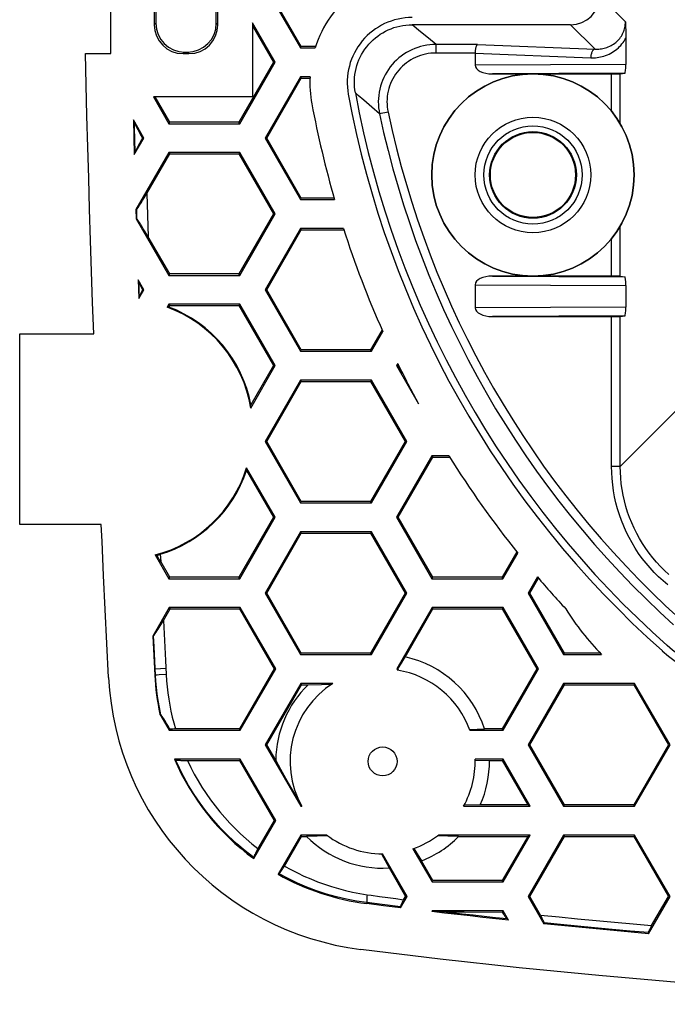
# Model space of a CAD drawing. Units: millimetres. Extents: x -70 to 70, y -73 to 71.
# Drawn here: x -70 to -48, y -73 to -39 of the extents above; entities that cross this region are included whole.
import ezdxf

# ---------------------------------------------------------------- set-up
doc = ezdxf.new("R2010")
doc.units = ezdxf.units.MM
doc.header["$LTSCALE"] = 16.335
doc.layers.get('0').update_dxf_attribs({"linetype": 'CONTINUOUS'})
for name, color, linetype in [('ASSI', 7, 'CONTINUOUS'), ('DRAFT', 7, 'CONTINUOUS'), ('RACCORDO', 7, 'CONTINUOUS'), ('SMUSSO', 7, 'CONTINUOUS'), ('SUPERFICI', 7, 'CONTINUOUS')]:
    doc.layers.add(name, color=color, linetype=linetype)

msp = doc.modelspace()

# ---------------------------------------------------------------- linework, layer by layer
at = {"color": 7, "linetype": 'CONTINUOUS'}
for p, q in [((-60.312, -39.501), (-61.51, -37.425)), ((-61.213, -40.05), (-62, -38.686)), ((-62, -38.686), (-62, -41.25)), ((-62, -38.784), (-61.269, -40.05)), ((-60.34, -39.55), (-60.312, -39.501)), ((-61.269, -40.05), (-62.468, -42.126)), ((-61.213, -40.05), (-61.269, -40.05)), ((-60.34, -40.55), (-60.312, -40.599)), ((-61.51, -42.675), (-60.312, -40.599)), ((-65.427, -41.25), (-64.893, -42.175)), ((-62, -41.25), (-65.427, -41.25)), ((-64.865, -42.126), (-65.371, -41.25)), ((-65.759, -42.675), (-66.122, -42.047)), ((-66.122, -42.047), (-66.092, -42.135)), ((-66.122, -42.047), (-66.089, -43.246)), ((-64.893, -42.175), (-64.865, -42.126)), ((-62.468, -42.126), (-64.865, -42.126)), ((-62.439, -42.175), (-62.468, -42.126)), ((-66, -42.324), (-65.97, -42.381)), ((-65.97, -42.381), (-65.937, -42.442)), ((-65.937, -42.442), (-65.885, -42.538)), ((-65.885, -42.538), (-65.811, -42.675)), ((-66.089, -43.246), (-65.759, -42.675)), ((-65.953, -42.94), (-65.98, -42.991)), ((-65.909, -42.857), (-65.953, -42.94)), ((-65.862, -42.769), (-65.909, -42.857)), ((-65.811, -42.675), (-65.862, -42.769)), ((-65.759, -42.675), (-65.811, -42.675)), ((-61.567, -42.675), (-61.51, -42.675)), ((-60.312, -44.751), (-61.51, -42.675)), ((-66.064, -43.166), (-66.089, -43.246)), ((-64.893, -43.175), (-66.034, -45.15)), ((-65.98, -42.991), (-66.004, -43.038)), ((-65.654, -44.591), (-64.865, -43.224)), ((-64.893, -43.175), (-64.865, -43.224)), ((-64.865, -43.224), (-62.468, -43.224)), ((-62.439, -43.175), (-62.468, -43.224)), ((-62.468, -43.224), (-61.269, -45.3)), ((-65.746, -44.742), (-65.654, -44.591)), ((-65.654, -44.591), (-65.609, -46.087)), ((-65.876, -44.951), (-65.843, -44.898)), ((-65.843, -44.898), (-65.806, -44.839)), ((-65.806, -44.839), (-65.746, -44.742)), ((-60.34, -44.8), (-60.312, -44.751)), ((-66.034, -45.15), (-66.007, -45.14)), ((-66.034, -45.15), (-66.024, -45.466)), ((-61.269, -45.3), (-62.468, -47.376)), ((-61.213, -45.3), (-61.269, -45.3)), ((-66.024, -45.466), (-64.893, -47.425)), ((-65.996, -45.478), (-66.024, -45.466)), ((-65.872, -45.659), (-65.903, -45.609)), ((-65.837, -45.715), (-65.872, -45.659)), ((-65.778, -45.81), (-65.837, -45.715)), ((-65.711, -45.919), (-65.778, -45.81)), ((-65.609, -46.087), (-65.711, -45.919)), ((-61.51, -47.925), (-60.312, -45.849)), ((-60.34, -45.8), (-60.312, -45.849)), ((-64.865, -47.376), (-65.609, -46.087)), ((-64.893, -47.425), (-64.865, -47.376)), ((-62.468, -47.376), (-64.865, -47.376)), ((-62.439, -47.425), (-62.468, -47.376)), ((-65.759, -47.925), (-65.956, -47.584)), ((-65.956, -47.584), (-65.926, -47.673)), ((-65.956, -47.584), (-65.945, -47.906)), ((-65.945, -47.906), (-65.935, -48.229)), ((-65.935, -48.229), (-65.759, -47.925)), ((-65.827, -47.977), (-65.852, -48.024)), ((-65.848, -47.834), (-65.825, -47.878)), ((-65.8, -47.925), (-65.827, -47.977)), ((-65.825, -47.878), (-65.8, -47.925)), ((-65.759, -47.925), (-65.8, -47.925)), ((-61.567, -47.925), (-61.51, -47.925)), ((-60.312, -50.001), (-61.51, -47.925)), ((-65.91, -48.149), (-65.935, -48.229)), ((-64.893, -48.425), (-64.865, -48.474)), ((-64.865, -48.474), (-62.468, -48.474)), ((-62.439, -48.425), (-62.468, -48.474)), ((-62.468, -48.474), (-61.269, -50.55)), ((-60.34, -50.05), (-60.312, -50.001)), ((-57.914, -50.001), (-60.312, -50.001)), ((-57.886, -50.05), (-57.914, -50.001)), ((-61.213, -50.55), (-61.269, -50.55)), ((-57.02, -50.55), (-56.964, -50.55)), ((-61.51, -53.175), (-60.312, -51.099)), ((-60.34, -51.05), (-60.312, -51.099)), ((-60.312, -51.099), (-57.914, -51.099)), ((-57.886, -51.05), (-57.914, -51.099)), ((-57.914, -51.099), (-56.716, -53.175)), ((-61.567, -53.175), (-61.51, -53.175)), ((-60.312, -55.251), (-61.51, -53.175)), ((-56.716, -53.175), (-57.914, -55.251)), ((-56.659, -53.175), (-56.716, -53.175)), ((-56.964, -55.8), (-55.765, -53.724)), ((-55.793, -53.675), (-55.765, -53.724)), ((-60.34, -55.3), (-60.312, -55.251)), ((-57.914, -55.251), (-60.312, -55.251)), ((-57.886, -55.3), (-57.914, -55.251)), ((-61.269, -55.8), (-62.468, -57.876)), ((-61.213, -55.8), (-61.269, -55.8)), ((-57.02, -55.8), (-56.964, -55.8)), ((-55.765, -57.876), (-56.964, -55.8)), ((-61.51, -58.425), (-60.312, -56.349)), ((-60.34, -56.3), (-60.312, -56.349)), ((-60.312, -56.349), (-57.914, -56.349)), ((-57.886, -56.3), (-57.914, -56.349)), ((-57.914, -56.349), (-56.716, -58.425)), ((-64.865, -57.876), (-65.177, -57.335)), ((-64.893, -57.925), (-64.865, -57.876)), ((-62.468, -57.876), (-64.865, -57.876)), ((-62.439, -57.925), (-62.468, -57.876)), ((-55.793, -57.925), (-55.765, -57.876)), ((-53.368, -57.876), (-55.765, -57.876)), ((-53.339, -57.925), (-53.368, -57.876)), ((-61.567, -58.425), (-61.51, -58.425)), ((-60.312, -60.501), (-61.51, -58.425)), ((-56.716, -58.425), (-57.914, -60.501)), ((-56.659, -58.425), (-56.716, -58.425)), ((-52.467, -58.425), (-52.41, -58.425)), ((-51.212, -60.501), (-52.41, -58.425)), ((-64.88, -58.925), (-65.45, -59.912)), ((-64.88, -58.925), (-64.852, -58.974)), ((-62.426, -58.925), (-62.454, -58.974)), ((-55.786, -58.925), (-55.758, -58.974)), ((-53.333, -58.925), (-53.361, -58.974)), ((-65.082, -59.373), (-64.852, -58.974)), ((-64.852, -58.974), (-62.454, -58.974)), ((-62.454, -58.974), (-61.256, -61.05)), ((-56.718, -60.637), (-55.758, -58.974)), ((-55.758, -58.974), (-53.361, -58.974)), ((-53.361, -58.974), (-52.162, -61.05)), ((-65.264, -59.669), (-65.228, -59.612)), ((-65.228, -59.612), (-65.17, -59.518)), ((-65.17, -59.518), (-65.082, -59.373)), ((-65.082, -59.373), (-65.014, -60.761)), ((-65.45, -59.912), (-65.423, -59.902)), ((-65.45, -59.912), (-65.383, -61.263)), ((-65.296, -59.72), (-65.264, -59.669)), ((-60.34, -60.55), (-60.312, -60.501)), ((-57.914, -60.501), (-60.312, -60.501)), ((-57.886, -60.55), (-57.914, -60.501)), ((-51.24, -60.55), (-51.212, -60.501)), ((-51.24, -60.55), (-49.927, -60.55)), ((-49.975, -60.501), (-51.212, -60.501)), ((-65.014, -60.761), (-64.989, -61.247)), ((-56.975, -61.05), (-56.85, -60.848)), ((-61.256, -61.05), (-62.454, -63.126)), ((-61.199, -61.05), (-61.256, -61.05)), ((-57.013, -61.05), (-56.99, -61.091)), ((-57.013, -61.05), (-56.975, -61.05)), ((-56.975, -61.05), (-56.954, -61.09)), ((-52.162, -61.05), (-53.361, -63.126)), ((-52.106, -61.05), (-52.162, -61.05)), ((-61.504, -63.675), (-60.305, -61.599)), ((-60.333, -61.55), (-60.305, -61.599)), ((-59.218, -61.55), (-60.333, -61.55)), ((-60.305, -61.599), (-60.077, -61.599)), ((-60.077, -61.599), (-59.609, -61.588)), ((-59.609, -61.588), (-59.266, -61.582)), ((-52.41, -63.675), (-51.212, -61.599)), ((-51.24, -61.55), (-51.212, -61.599)), ((-51.212, -61.599), (-48.814, -61.599)), ((-48.786, -61.55), (-48.814, -61.599)), ((-48.814, -61.599), (-47.616, -63.675)), ((-65.204, -62.614), (-64.88, -63.175)), ((-65.204, -62.614), (-65.171, -62.633)), ((-65.072, -62.78), (-65.102, -62.733)), ((-65.038, -62.835), (-65.072, -62.78)), ((-64.979, -62.933), (-65.038, -62.835)), ((-64.909, -63.048), (-64.979, -62.933)), ((-64.857, -63.135), (-64.909, -63.048)), ((-64.88, -63.175), (-64.857, -63.135)), ((-64.829, -63.134), (-64.857, -63.135)), ((-64.768, -63.13), (-64.829, -63.134)), ((-62.454, -63.126), (-64.663, -63.126)), ((-62.426, -63.175), (-62.454, -63.126)), ((-54.497, -63.143), (-53.978, -63.126)), ((-54.486, -63.175), (-53.333, -63.175)), ((-53.361, -63.126), (-53.978, -63.126)), ((-53.333, -63.175), (-53.361, -63.126)), ((-61.56, -63.675), (-61.504, -63.675)), ((-61.197, -64.206), (-61.504, -63.675)), ((-52.467, -63.675), (-52.41, -63.675)), ((-51.212, -65.751), (-52.41, -63.675)), ((-47.616, -63.675), (-48.814, -65.751)), ((-64.703, -64.175), (-64.664, -64.193)), ((-62.426, -64.175), (-64.703, -64.175)), ((-64.432, -64.216), (-64.376, -64.219)), ((-64.376, -64.219), (-64.315, -64.221)), ((-64.315, -64.221), (-64.248, -64.224)), ((-64.248, -64.224), (-62.454, -64.224)), ((-62.426, -64.175), (-62.454, -64.224)), ((-62.454, -64.224), (-61.256, -66.3)), ((-61.016, -64.532), (-61.197, -64.206)), ((-53.333, -64.175), (-54.301, -64.175)), ((-54.3, -64.207), (-53.803, -64.224)), ((-53.803, -64.224), (-53.361, -64.224)), ((-53.333, -64.175), (-53.361, -64.224)), ((-53.361, -64.224), (-52.479, -65.751)), ((-60.843, -64.841), (-61.016, -64.532)), ((-60.673, -65.141), (-60.843, -64.841)), ((-60.506, -65.436), (-60.673, -65.141)), ((-60.338, -65.729), (-60.506, -65.436)), ((-60.333, -65.8), (-60.316, -65.77)), ((-54.121, -65.751), (-54.683, -65.768)), ((-52.479, -65.751), (-54.121, -65.751)), ((-52.395, -65.8), (-52.479, -65.751)), ((-51.24, -65.8), (-51.212, -65.751)), ((-48.814, -65.751), (-51.212, -65.751)), ((-48.786, -65.8), (-48.814, -65.751)), ((-60.333, -65.8), (-60.3, -65.8)), ((-54.7, -65.8), (-52.395, -65.8)), ((-61.958, -67.615), (-61.199, -66.3)), ((-61.256, -66.3), (-61.813, -67.265)), ((-61.199, -66.3), (-61.256, -66.3)), ((-60.333, -66.8), (-61.117, -68.157)), ((-60.333, -66.8), (-60.305, -66.849)), ((-59.433, -66.8), (-60.333, -66.8)), ((-52.395, -66.8), (-55.567, -66.8)), ((-52.395, -66.8), (-52.479, -66.849)), ((-51.24, -66.8), (-51.212, -66.849)), ((-48.786, -66.8), (-48.814, -66.849)), ((-60.897, -67.874), (-60.305, -66.849)), ((-60.305, -66.849), (-60.129, -66.849)), ((-59.391, -66.832), (-60.129, -66.849)), ((-54.871, -66.849), (-55.609, -66.832)), ((-54.871, -66.849), (-52.479, -66.849)), ((-52.479, -66.849), (-53.361, -68.376)), ((-52.41, -68.925), (-51.212, -66.849)), ((-51.212, -66.849), (-48.814, -66.849)), ((-48.814, -66.849), (-47.616, -68.925)), ((-61.873, -67.382), (-61.893, -67.422)), ((-61.851, -67.338), (-61.873, -67.382)), ((-57.541, -67.45), (-57.277, -67.94)), ((-56.652, -68.925), (-57.504, -67.45)), ((-56.451, -67.273), (-55.786, -68.425)), ((-56.421, -67.263), (-56.153, -67.693)), ((-61.959, -67.578), (-61.958, -67.615)), ((-55.758, -68.376), (-56.153, -67.693)), ((-61.117, -68.157), (-61.084, -68.141)), ((-60.925, -67.919), (-60.897, -67.874)), ((-57.277, -67.94), (-56.709, -68.925)), ((-55.786, -68.425), (-55.758, -68.376)), ((-53.361, -68.376), (-55.758, -68.376)), ((-53.333, -68.425), (-53.361, -68.376)), ((-57.465, -69.246), (-58.051, -69.172)), ((-57.607, -68.927), (-57.325, -68.966)), ((-57.325, -68.966), (-57.048, -69.002)), ((-57.048, -69.002), (-56.774, -69.037)), ((-56.879, -69.318), (-56.652, -68.925)), ((-56.774, -69.037), (-56.709, -68.925)), ((-56.652, -68.925), (-56.709, -68.925)), ((-52.467, -68.925), (-51.919, -69.873)), ((-52.467, -68.925), (-52.41, -68.925)), ((-52.038, -69.569), (-52.41, -68.925)), ((-48.304, -70.215), (-47.559, -68.925)), ((-48.197, -69.932), (-47.616, -68.925)), ((-56.879, -69.318), (-57.465, -69.246)), ((-56.886, -69.282), (-56.879, -69.318)), ((-55.786, -69.425), (-55.799, -69.448)), ((-55.799, -69.448), (-55.781, -69.435)), ((-55.786, -69.425), (-55.781, -69.435)), ((-55.781, -69.435), (-55.482, -69.449)), ((-55.482, -69.449), (-55.453, -69.45)), ((-55.453, -69.45), (-55.419, -69.451)), ((-55.419, -69.451), (-55.36, -69.452)), ((-55.36, -69.452), (-55.267, -69.454)), ((-55.267, -69.454), (-55.094, -69.457)), ((-55.094, -69.457), (-54.679, -69.462)), ((-54.679, -69.462), (-53.36, -69.472)), ((-53.333, -69.425), (-53.36, -69.472)), ((-53.148, -69.745), (-53.333, -69.425)), ((-53.198, -69.705), (-53.148, -69.745)), ((-51.919, -69.873), (-51.912, -69.839)), ((-48.31, -70.179), (-48.304, -70.215)), ((-48.197, -69.932), (-48.226, -69.988))]:
    msp.add_line(p, q, dxfattribs=at)
at = {"color": 253, "linetype": 'CONTINUOUS'}
for p, q in [((-65.996, -45.478), (-66.007, -45.14)), ((-65.91, -48.149), (-65.915, -47.99)), ((-65.404, -60.287), (-65.423, -59.902)), ((-65.355, -61.262), (-65.404, -60.287)), ((-65.355, -61.262), (-65.383, -61.263)), ((-65, -61.039), (-65.365, -61.058)), ((-64.989, -61.247), (-65.226, -61.257)), ((-58.047, -69.139), (-58.051, -69.172)), ((-57.517, -69.205), (-58.047, -69.139)), ((-56.886, -69.282), (-57.517, -69.205))]:
    msp.add_line(p, q, dxfattribs=at)
at = {"color": 7, "linetype": 'CONTINUOUS'}
for points in [[(-66.092, -42.135), (-66.088, -42.145), (-66.083, -42.156), (-66.077, -42.17), (-66.069, -42.187), (-66.06, -42.206), (-66.05, -42.226), (-66.039, -42.248), (-66.027, -42.272), (-66, -42.324)], [(-66.004, -43.038), (-66.015, -43.06), (-66.025, -43.08), (-66.035, -43.099), (-66.043, -43.117), (-66.05, -43.132), (-66.056, -43.146), (-66.061, -43.157), (-66.064, -43.166)], [(-66.007, -45.14), (-66.003, -45.138), (-65.999, -45.133), (-65.993, -45.127), (-65.986, -45.117), (-65.978, -45.106), (-65.969, -45.093), (-65.958, -45.078), (-65.947, -45.06), (-65.934, -45.042), (-65.921, -45.021), (-65.907, -44.999), (-65.876, -44.951)], [(-65.903, -45.609), (-65.918, -45.587), (-65.931, -45.566), (-65.944, -45.547), (-65.955, -45.531), (-65.965, -45.516), (-65.974, -45.503), (-65.982, -45.493), (-65.988, -45.486), (-65.993, -45.48), (-65.996, -45.478)], [(-65.926, -47.673), (-65.923, -47.68), (-65.919, -47.689), (-65.915, -47.7), (-65.909, -47.712), (-65.903, -47.726), (-65.896, -47.741), (-65.887, -47.757), (-65.879, -47.775), (-65.869, -47.793), (-65.848, -47.834)], [(-65.852, -48.024), (-65.863, -48.046), (-65.873, -48.067), (-65.882, -48.086), (-65.89, -48.103), (-65.897, -48.118), (-65.903, -48.13), (-65.907, -48.141), (-65.91, -48.149)], [(-65.423, -59.902), (-65.42, -59.9), (-65.415, -59.896), (-65.41, -59.889), (-65.403, -59.88), (-65.395, -59.87), (-65.386, -59.857), (-65.376, -59.842), (-65.365, -59.826), (-65.352, -59.807), (-65.34, -59.788), (-65.326, -59.766), (-65.296, -59.72)], [(-56.85, -60.848), (-56.763, -60.708), (-56.718, -60.637)], [(-64.989, -61.247), (-64.975, -61.459), (-64.955, -61.671), (-64.929, -61.882), (-64.899, -62.092), (-64.862, -62.301), (-64.821, -62.509), (-64.774, -62.716), (-64.721, -62.921), (-64.663, -63.126)], [(-65.102, -62.733), (-65.115, -62.713), (-65.126, -62.696), (-65.137, -62.68), (-65.146, -62.667), (-65.153, -62.655), (-65.16, -62.647), (-65.165, -62.64), (-65.169, -62.635), (-65.171, -62.633)], [(-64.663, -63.126), (-64.7, -63.128), (-64.768, -63.13)], [(-64.664, -64.193), (-64.66, -64.195), (-64.654, -64.197), (-64.647, -64.198), (-64.637, -64.2), (-64.626, -64.201), (-64.614, -64.203), (-64.6, -64.205), (-64.584, -64.206), (-64.566, -64.208), (-64.548, -64.209), (-64.527, -64.211), (-64.506, -64.212), (-64.482, -64.214), (-64.432, -64.216)], [(-64.248, -64.224), (-64.134, -64.46), (-64.013, -64.692), (-63.884, -64.92), (-63.748, -65.144), (-63.604, -65.364), (-63.454, -65.579), (-63.297, -65.788), (-63.133, -65.993), (-62.962, -66.193), (-62.786, -66.386), (-62.603, -66.575), (-62.414, -66.757), (-62.219, -66.932), (-62.019, -67.102), (-61.813, -67.265)], [(-61.893, -67.422), (-61.902, -67.441), (-61.911, -67.458), (-61.918, -67.474), (-61.926, -67.489), (-61.932, -67.503), (-61.938, -67.516), (-61.943, -67.528), (-61.947, -67.539), (-61.951, -67.548), (-61.954, -67.556), (-61.956, -67.563), (-61.958, -67.569), (-61.959, -67.574), (-61.959, -67.578)], [(-61.813, -67.265), (-61.826, -67.29), (-61.851, -67.338)], [(-61.084, -68.141), (-61.081, -68.139), (-61.078, -68.136), (-61.074, -68.132), (-61.069, -68.127), (-61.064, -68.121), (-61.058, -68.113), (-61.051, -68.105), (-61.044, -68.095), (-61.036, -68.084), (-61.028, -68.072), (-61.019, -68.06), (-61.009, -68.046), (-60.999, -68.03), (-60.988, -68.014), (-60.976, -67.997), (-60.964, -67.979), (-60.952, -67.96), (-60.925, -67.919)], [(-60.897, -67.874), (-60.675, -67.997), (-60.449, -68.112), (-60.22, -68.22), (-59.988, -68.321), (-59.753, -68.415), (-59.514, -68.502), (-59.274, -68.581), (-59.03, -68.653), (-58.784, -68.717), (-58.537, -68.774), (-58.288, -68.823), (-58.036, -68.865)], [(-58.036, -68.865), (-57.892, -68.886), (-57.607, -68.927)], [(-56.774, -69.037), (-56.792, -69.072), (-56.808, -69.105), (-56.824, -69.135), (-56.837, -69.163), (-56.849, -69.188), (-56.859, -69.21), (-56.868, -69.229), (-56.875, -69.246), (-56.88, -69.259), (-56.883, -69.27), (-56.885, -69.278), (-56.886, -69.282)], [(-53.148, -69.745), (-53.59, -69.698), (-54.032, -69.649), (-54.474, -69.6), (-54.916, -69.55), (-55.358, -69.499), (-55.799, -69.448)], [(-53.36, -69.472), (-53.338, -69.506), (-53.317, -69.538), (-53.298, -69.567), (-53.281, -69.593), (-53.265, -69.616), (-53.251, -69.637), (-53.238, -69.655), (-53.227, -69.67), (-53.217, -69.683), (-53.209, -69.693), (-53.203, -69.7), (-53.198, -69.705)], [(-52.038, -69.569), (-51.398, -69.634), (-50.759, -69.697), (-50.118, -69.758), (-49.478, -69.818), (-48.838, -69.876), (-48.197, -69.932)], [(-51.912, -69.839), (-51.912, -69.835), (-51.913, -69.83), (-51.916, -69.822), (-51.919, -69.813), (-51.924, -69.801), (-51.93, -69.787), (-51.937, -69.771), (-51.945, -69.753), (-51.955, -69.733), (-51.966, -69.711), (-51.978, -69.686), (-51.991, -69.66), (-52.006, -69.632), (-52.038, -69.569)], [(-48.304, -70.215), (-48.907, -70.161), (-49.509, -70.107), (-50.112, -70.05), (-50.715, -69.993), (-51.317, -69.934), (-51.919, -69.873)], [(-48.226, -69.988), (-48.239, -70.013), (-48.25, -70.037), (-48.261, -70.059), (-48.271, -70.079), (-48.28, -70.098), (-48.287, -70.114), (-48.294, -70.129), (-48.299, -70.142), (-48.303, -70.153), (-48.307, -70.163), (-48.309, -70.17), (-48.31, -70.175), (-48.31, -70.179)]]:
    msp.add_lwpolyline(points, dxfattribs=at)
at = {"color": 253, "linetype": 'CONTINUOUS'}
for points in [[(-66.064, -43.166), (-66.087, -42.307), (-66.092, -42.135)], [(-65.915, -47.99), (-65.923, -47.753), (-65.926, -47.673)], [(-65.226, -61.257), (-65.302, -61.26), (-65.327, -61.261), (-65.345, -61.262), (-65.355, -61.262)], [(-65.171, -62.633), (-65.222, -62.387), (-65.263, -62.147), (-65.296, -61.915), (-65.323, -61.689), (-65.342, -61.472), (-65.355, -61.262)], [(-61.959, -67.578), (-62.259, -67.347), (-62.548, -67.102), (-62.826, -66.844), (-63.093, -66.573), (-63.348, -66.289), (-63.588, -65.997), (-63.812, -65.697), (-64.02, -65.391), (-64.209, -65.085), (-64.378, -64.784), (-64.529, -64.487), (-64.664, -64.193)], [(-58.047, -69.139), (-58.4, -69.087), (-58.751, -69.02), (-59.099, -68.938), (-59.443, -68.841), (-59.782, -68.729), (-60.117, -68.603), (-60.446, -68.463), (-60.768, -68.309), (-61.084, -68.141)], [(-58.036, -68.865), (-58.041, -68.916), (-58.044, -68.963), (-58.047, -69.005), (-58.049, -69.041), (-58.05, -69.072), (-58.05, -69.097), (-58.05, -69.117), (-58.049, -69.131), (-58.047, -69.139)], [(-53.198, -69.705), (-53.593, -69.662), (-53.984, -69.619), (-54.369, -69.577), (-54.75, -69.534), (-55.125, -69.491), (-55.495, -69.448)], [(-48.31, -70.179), (-48.941, -70.123), (-49.56, -70.067), (-50.167, -70.01), (-50.761, -69.953), (-51.343, -69.896), (-51.912, -69.839)]]:
    msp.add_lwpolyline(points, dxfattribs=at)
at = {"color": 7, "linetype": 'CONTINUOUS'}
msp.add_circle((-57.5, -64.25), 0.5, dxfattribs=at)
for centre, radius, start, end in [((-57.5, -64.25), 3.697, 17.6978, 77.7915), ((-56.993, -60.839), 10, 182.8927, 262.7649), ((-56.993, -60.839), 8.4, 182.8927, 192.198), ((-57.5, -64.25), 3.2, 19.6296, 80.8239), ((-57.5, -64.25), 3.697, 134.1855, 179.3221), ((-57.5, -64.25), 3.2, 122.4617, 208.9715), ((-56.993, -60.839), 8.4, 203.3995, 233.7682), ((-57.5, -64.25), 3.2, 331.0285, 1.343), ((-57.5, -64.25), 3.697, 336.0444, 0.4047), ((-57.5, -64.25), 3.2, 232.8327, 269.9268), ((-57.5, -64.25), 3.2, 289.1286, 307.1673), ((-57.5, -64.25), 3.697, 224.6651, 273.4513), ((-57.5, -64.25), 3.697, 291.3716, 315.3349), ((-56.993, -60.839), 8.4, 240.6014, 262.7649)]:
    msp.add_arc(centre, radius, start, end, dxfattribs=at)
at = {"layer": 'ASSI', "color": 253, "linetype": 'CONTINUOUS'}
for p, q in [((-50, -37.752), (-49.102, -38.65)), ((-56.189, -38.992), (-56.481, -38.75)), ((-50.998, -38.75), (-50.154, -39.593)), ((-55.915, -39.217), (-56.189, -38.992)), ((-55.654, -39.43), (-55.915, -39.217)), ((-55.654, -39.729), (-55.654, -39.43)), ((-54.22, -39.43), (-55.654, -39.43)), ((-54.22, -39.43), (-50.154, -39.593)), ((-54.3, -39.729), (-55.654, -39.729)), ((-54.3, -39.732), (-50.304, -39.893)), ((-49.091, -40.126), (-54.3, -40.152)), ((-49.116, -40.427), (-53.703, -40.45)), ((-49.58, -41.747), (-49.58, -40.45)), ((-49.281, -42.179), (-49.281, -40.448)), ((-57.87, -41.608), (-58.148, -41.366)), ((-57.606, -41.837), (-57.87, -41.608)), ((-57.313, -41.776), (-57.606, -41.837)), ((-49.281, -47.452), (-49.281, -45.721)), ((-49.58, -47.45), (-49.58, -46.153)), ((-53.703, -47.45), (-49.116, -47.473)), ((-54.3, -47.748), (-49.091, -47.774)), ((-49.091, -48.526), (-54.3, -48.552)), ((-49.116, -48.827), (-53.703, -48.85)), ((-49.58, -54.043), (-49.58, -48.85)), ((-49.281, -54.043), (-49.281, -48.848)), ((-49.281, -54.043), (-47.058, -51.82)), ((-49.281, -54.043), (-49.58, -54.043))]:
    msp.add_line(p, q, dxfattribs=at)
at = {"layer": 'ASSI', "color": 7, "linetype": 'CONTINUOUS'}
for p, q in [((-50.998, -38.75), (-56.481, -38.75)), ((-49.091, -39.161), (-49.091, -40.126)), ((-59.817, -39.501), (-60.312, -39.501)), ((-60.34, -39.55), (-59.833, -39.55)), ((-54.3, -39.732), (-54.3, -40.152)), ((-60.012, -40.55), (-60.34, -40.55)), ((-53.703, -40.45), (-49.58, -40.45)), ((-49.281, -40.448), (-49.116, -40.427)), ((-60.312, -40.599), (-60.014, -40.599)), ((-60.34, -44.8), (-59.162, -44.8)), ((-59.176, -44.751), (-60.312, -44.751)), ((-58.857, -45.8), (-60.34, -45.8)), ((-60.312, -45.849), (-58.842, -45.849)), ((-49.58, -47.45), (-53.703, -47.45)), ((-49.281, -47.452), (-49.116, -47.473)), ((-54.3, -47.748), (-54.3, -48.552)), ((-49.091, -47.774), (-49.091, -48.526)), ((-53.703, -48.85), (-49.58, -48.85)), ((-49.281, -48.848), (-49.116, -48.827)), ((-57.518, -49.314), (-57.914, -50.001)), ((-57.886, -50.05), (-57.493, -49.369)), ((-56.977, -50.475), (-57.02, -50.55)), ((-57.02, -50.55), (-56.258, -51.871)), ((-56.964, -50.55), (-56.951, -50.528)), ((-56.799, -50.835), (-56.964, -50.55)), ((-55.206, -53.675), (-55.793, -53.675)), ((-55.765, -53.724), (-55.175, -53.724)), ((-52.859, -56.996), (-53.368, -57.876)), ((-53.339, -57.925), (-52.827, -57.037)), ((-52.144, -57.865), (-52.467, -58.425)), ((-52.41, -58.425), (-52.11, -57.905))]:
    msp.add_line(p, q, dxfattribs=at)
for points in [[(-58.443, -41.106), (-58.459, -41.002), (-58.47, -40.897), (-58.476, -40.791), (-58.475, -40.685), (-58.469, -40.578), (-58.458, -40.472), (-58.441, -40.368), (-58.418, -40.264), (-58.39, -40.162), (-58.357, -40.062), (-58.318, -39.965), (-58.275, -39.869), (-58.226, -39.775), (-58.172, -39.684), (-58.113, -39.595), (-58.049, -39.51), (-57.981, -39.427), (-57.908, -39.349), (-57.832, -39.275), (-57.752, -39.205), (-57.669, -39.14), (-57.583, -39.08), (-57.494, -39.025), (-57.401, -38.974), (-57.306, -38.928), (-57.208, -38.886), (-57.107, -38.85), (-57.005, -38.82), (-56.901, -38.795), (-56.796, -38.775), (-56.692, -38.761), (-56.587, -38.753), (-56.481, -38.75)], [(-49.102, -38.65), (-49.097, -38.786), (-49.096, -38.852), (-49.094, -38.917)], [(-49.094, -38.917), (-49.092, -39.042), (-49.091, -39.102), (-49.091, -39.161)], [(-54.22, -39.43), (-54.226, -39.432), (-54.233, -39.437), (-54.239, -39.444), (-54.246, -39.452), (-54.252, -39.463), (-54.258, -39.475), (-54.264, -39.49), (-54.269, -39.505), (-54.274, -39.523), (-54.279, -39.542), (-54.283, -39.562), (-54.287, -39.584), (-54.291, -39.607), (-54.294, -39.63), (-54.296, -39.655), (-54.298, -39.68), (-54.299, -39.706), (-54.3, -39.732)], [(-43.681, -61.75), (-43.922, -61.745), (-44.163, -61.731), (-44.402, -61.706), (-44.642, -61.672), (-44.88, -61.629), (-45.116, -61.575), (-45.349, -61.513), (-45.58, -61.441), (-45.807, -61.36), (-46.03, -61.27), (-46.25, -61.171), (-46.466, -61.063), (-46.677, -60.946), (-46.885, -60.82), (-47.086, -60.687), (-47.282, -60.546), (-47.471, -60.397), (-47.654, -60.241)]]:
    msp.add_lwpolyline(points, dxfattribs=at)
at = {"layer": 'ASSI', "color": 253, "linetype": 'CONTINUOUS'}
for points in [[(-50.154, -39.593), (-50.111, -39.595), (-50.068, -39.595), (-50.023, -39.593), (-49.978, -39.589), (-49.932, -39.583), (-49.886, -39.575), (-49.838, -39.564), (-49.79, -39.551), (-49.742, -39.536), (-49.694, -39.518), (-49.647, -39.497), (-49.601, -39.474), (-49.556, -39.449), (-49.512, -39.421), (-49.471, -39.392), (-49.432, -39.36), (-49.395, -39.327), (-49.36, -39.293), (-49.327, -39.257), (-49.297, -39.221), (-49.269, -39.183), (-49.243, -39.144), (-49.219, -39.104), (-49.198, -39.063), (-49.178, -39.021), (-49.161, -38.978), (-49.146, -38.934), (-49.133, -38.889), (-49.122, -38.843), (-49.113, -38.796), (-49.107, -38.748), (-49.103, -38.699), (-49.102, -38.65)], [(-55.654, -39.43), (-55.761, -39.433), (-55.868, -39.441), (-55.975, -39.456), (-56.081, -39.476), (-56.185, -39.502), (-56.288, -39.533), (-56.389, -39.57), (-56.488, -39.613), (-56.585, -39.66), (-56.679, -39.713), (-56.769, -39.771), (-56.857, -39.833), (-56.941, -39.9), (-57.021, -39.972), (-57.097, -40.047), (-57.169, -40.127), (-57.237, -40.21), (-57.3, -40.297), (-57.358, -40.388), (-57.412, -40.481), (-57.46, -40.577), (-57.503, -40.676), (-57.541, -40.776), (-57.573, -40.879), (-57.599, -40.983), (-57.62, -41.089), (-57.635, -41.195), (-57.645, -41.303), (-57.649, -41.41), (-57.646, -41.518), (-57.639, -41.625), (-57.625, -41.732), (-57.606, -41.837)], [(-50.304, -39.893), (-50.25, -39.894), (-50.195, -39.893), (-50.14, -39.89), (-50.083, -39.884), (-50.026, -39.876), (-49.968, -39.866), (-49.908, -39.852), (-49.848, -39.835), (-49.787, -39.815), (-49.728, -39.792), (-49.668, -39.766), (-49.61, -39.737), (-49.553, -39.705), (-49.498, -39.67), (-49.445, -39.633), (-49.395, -39.593), (-49.347, -39.551), (-49.302, -39.508), (-49.26, -39.463), (-49.221, -39.416), (-49.185, -39.368), (-49.151, -39.319), (-49.119, -39.269), (-49.091, -39.217)], [(-55.654, -39.729), (-55.745, -39.731), (-55.836, -39.739), (-55.926, -39.751), (-56.016, -39.768), (-56.105, -39.79), (-56.193, -39.817), (-56.279, -39.848), (-56.363, -39.884), (-56.445, -39.924), (-56.525, -39.969), (-56.603, -40.018), (-56.677, -40.071), (-56.748, -40.128), (-56.817, -40.189), (-56.882, -40.253), (-56.943, -40.321), (-57, -40.392), (-57.054, -40.466), (-57.103, -40.542), (-57.149, -40.622), (-57.19, -40.704), (-57.226, -40.787), (-57.258, -40.873), (-57.286, -40.961), (-57.308, -41.049), (-57.326, -41.139), (-57.339, -41.23), (-57.347, -41.321), (-57.35, -41.413), (-57.348, -41.504), (-57.341, -41.595), (-57.329, -41.685), (-57.313, -41.776)], [(-50.154, -39.593), (-50.169, -39.597), (-50.184, -39.603), (-50.199, -39.612), (-50.213, -39.625), (-50.226, -39.639), (-50.239, -39.657), (-50.251, -39.677), (-50.262, -39.699), (-50.272, -39.722), (-50.281, -39.748), (-50.288, -39.775), (-50.294, -39.804), (-50.299, -39.833), (-50.302, -39.863), (-50.304, -39.893)], [(-58.148, -41.366), (-58.343, -41.195), (-58.443, -41.106)], [(-47.639, -58.14), (-47.801, -58.002), (-47.957, -57.858), (-48.108, -57.708), (-48.252, -57.551), (-48.39, -57.389), (-48.521, -57.222), (-48.646, -57.049), (-48.763, -56.871), (-48.874, -56.688), (-48.977, -56.5), (-49.072, -56.309), (-49.16, -56.113), (-49.24, -55.914), (-49.311, -55.712), (-49.374, -55.507), (-49.429, -55.301), (-49.476, -55.093), (-49.514, -54.883), (-49.543, -54.673), (-49.564, -54.463), (-49.576, -54.253), (-49.58, -54.043)], [(-47.603, -57.779), (-47.751, -57.643), (-47.893, -57.501), (-48.029, -57.353), (-48.159, -57.2), (-48.282, -57.042), (-48.4, -56.879), (-48.511, -56.711), (-48.615, -56.539), (-48.712, -56.362), (-48.802, -56.181), (-48.885, -55.997), (-48.96, -55.809), (-49.027, -55.618), (-49.087, -55.425), (-49.139, -55.23), (-49.183, -55.034), (-49.218, -54.836), (-49.246, -54.638), (-49.266, -54.439), (-49.277, -54.241), (-49.281, -54.043)]]:
    msp.add_lwpolyline(points, dxfattribs=at)
at = {"layer": 'ASSI', "color": 7, "linetype": 'CONTINUOUS'}
for radius in [3.5, 2]:
    msp.add_circle((-52.3, -43.95), radius, dxfattribs=at)
for centre, radius, start, end in [((-56.017, -40.75), 4, 127.9739, 162.5424), ((-56.475, -40.75), 2.25, 90, 190.434), ((-56.017, -40.75), 4, 177.134, 190.5857), ((-25.25, -35), 34, 190.434, 228.3957), ((-25.25, -35), 33.75, 190.4234, 228.4071), ((-25.25, -35), 35.3, 190.5857, 196.1182), ((-25.25, -35), 35.3, 197.8153, 204.0203), ((-25.25, -35), 35.3, 206.0016, 208.5496), ((-25.25, -35), 35.3, 211.9404, 218.6287), ((-25.25, -35), 35.3, 220.3717, 222.7747), ((-43.5, -54.25), 9, 211.6521, 224.427), ((-43.676, -55.75), 6.25, 228.3957, 270)]:
    msp.add_arc(centre, radius, start, end, dxfattribs=at)
at = {"layer": 'ASSI', "color": 253, "linetype": 'CONTINUOUS'}
for radius, end in [(33.07, 227.8637), (32.771, 227.8639)]:
    msp.add_arc((-25.25, -35), radius, 191.9322, end, dxfattribs=at)
at = {"layer": 'ASSI', "color": 7, "linetype": 'CONTINUOUS'}
for centre, major_axis, ratio, start_param, end_param in [((-51.002, -37.748), (-0.711, 0.711), 0.995146, 2.358627, 3.924558), ((-53.699, -40.15), (0.601, 0.003), 0.499066, 3.139084, 4.702319), ((-49.116, -40.127), (0, 0.3), 0.084079, -3.131079, -1.567845), ((-49.58, -40.447), (0.3, 0), 0.008727, -1.570796, -0.069813), ((-53.699, -47.75), (0.601, -0.003), 0.499066, 1.580867, 3.144101), ((-49.58, -47.453), (0.3, 0), 0.008727, 0.069813, 1.570796), ((-49.116, -47.773), (0, 0.3), 0.084079, -1.573748, -0.010514), ((-53.699, -48.55), (0.601, 0.003), 0.499066, 3.139084, 4.702319), ((-49.116, -48.527), (0, 0.3), 0.084079, -3.131079, -1.567845), ((-49.58, -48.847), (0.3, 0), 0.008727, -1.570796, -0.069813)]:
    msp.add_ellipse(centre, major_axis=major_axis, ratio=ratio, start_param=start_param, end_param=end_param, dxfattribs=at)
at = {"layer": 'DRAFT', "color": 7, "linetype": 'CONTINUOUS'}
for p, q in [((-66.9, -39.75), (-66.9, -34.013)), ((-67.78, -39.75), (-66.9, -39.75)), ((-64.893, -48.425), (-64.951, -48.525)), ((-64.892, -48.521), (-64.865, -48.474)), ((-70.052, -56.052), (-70.052, -49.448)), ((-70.052, -49.448), (-67.493, -49.448)), ((-62.06, -52.018), (-61.213, -50.55)), ((-61.269, -50.55), (-62.054, -51.91)), ((-62.206, -54.177), (-61.269, -55.8)), ((-61.213, -55.8), (-62.203, -54.085)), ((-67.23, -56.052), (-70.052, -56.052)), ((-65.367, -57.105), (-64.893, -57.925)), ((-65.225, -57.256), (-65.312, -57.113)), ((-65.273, -57.103), (-65.246, -57.096)), ((-65.246, -57.096), (-65.218, -57.088)), ((-65.177, -57.335), (-65.225, -57.256)), ((-65.218, -57.088), (-65.189, -57.08)), ((-65.189, -57.08), (-65.177, -57.335)), ((-67.096, -58.992), (-67.151, -57.816)), ((-67.039, -60.168), (-67.096, -58.992)), ((-66.981, -61.344), (-67.039, -60.168))]:
    msp.add_line(p, q, dxfattribs=at)
for points in [[(-67.493, -49.448), (-67.531, -48.37), (-67.567, -47.293), (-67.602, -46.215), (-67.635, -45.138), (-67.667, -44.06), (-67.697, -42.983), (-67.726, -41.905), (-67.754, -40.828), (-67.78, -39.75)], [(-67.151, -57.816), (-67.204, -56.64), (-67.23, -56.052)], [(-65.312, -57.113), (-65.299, -57.11), (-65.273, -57.103)], [(-33.5, -72.659), (-36.259, -72.57), (-39.016, -72.45), (-41.771, -72.299), (-44.526, -72.118), (-47.278, -71.907), (-50.027, -71.666), (-52.772, -71.394), (-55.514, -71.092), (-58.253, -70.759)]]:
    msp.add_lwpolyline(points, dxfattribs=at)
for radius in [1.5, 1.472]:
    msp.add_circle((-52.3, -43.95), radius, dxfattribs=at)
for centre, radius, start, end in [((-52.3, -43.95), 3.5, 90, 270), ((-66.5, -52.75), 4.5, 9.3654, 69.865), ((-66.5, -52.75), 4.524, 10.6999, 69.1835), ((-66.5, -52.75), 4.5, 284.5872, 342.74), ((-66.5, -52.75), 4.524, 286.8449, 341.6211)]:
    msp.add_arc(centre, radius, start, end, dxfattribs=at)
for centre, major_axis, start_param, end_param in [((-63.681, -54.378), (5.64, -3.256), 2.227771, 2.237287), ((-70.1, -50.671), (7.203, -4.158), 0.407403, 0.421992), ((-69.978, -54.758), (6.957, 4.017), -0.507605, -0.494941), ((-63.558, -51.052), (5.885, 3.398), -2.312897, -2.304264)]:
    msp.add_ellipse(centre, major_axis=major_axis, ratio=0.866113, start_param=start_param, end_param=end_param, dxfattribs=at)
at = {"layer": 'RACCORDO', "color": 7, "linetype": 'CONTINUOUS'}
for p, q in [((-65.4, -22.75), (-65.4, -38.75)), ((-65.348, -22.802), (-65.348, -38.698)), ((-63.252, -38.698), (-63.252, -22.802)), ((-63.2, -38.75), (-63.2, -22.75)), ((-50.998, -38.75), (-56.481, -38.75)), ((-49.091, -39.161), (-49.091, -40.126)), ((-64.4, -39.75), (-64.2, -39.75)), ((-64.348, -39.698), (-64.252, -39.698)), ((-54.3, -39.732), (-54.3, -40.152)), ((-53.703, -40.45), (-49.58, -40.45)), ((-49.281, -40.448), (-49.116, -40.427)), ((-49.58, -47.45), (-53.703, -47.45)), ((-49.281, -47.452), (-49.116, -47.473)), ((-54.3, -47.748), (-54.3, -48.552)), ((-49.091, -47.774), (-49.091, -48.526)), ((-53.703, -48.85), (-49.58, -48.85)), ((-49.281, -48.848), (-49.116, -48.827))]:
    msp.add_line(p, q, dxfattribs=at)
at = {"layer": 'RACCORDO', "color": 253, "linetype": 'CONTINUOUS'}
for p, q in [((-50, -37.752), (-49.102, -38.65)), ((-65.4, -38.75), (-65.348, -38.698)), ((-63.2, -38.75), (-63.252, -38.698)), ((-56.189, -38.992), (-56.481, -38.75)), ((-50.998, -38.75), (-50.154, -39.593)), ((-55.915, -39.217), (-56.189, -38.992)), ((-55.654, -39.43), (-55.915, -39.217)), ((-55.654, -39.729), (-55.654, -39.43)), ((-54.22, -39.43), (-55.654, -39.43)), ((-54.22, -39.43), (-50.154, -39.593)), ((-64.4, -39.75), (-64.348, -39.698)), ((-64.2, -39.75), (-64.252, -39.698)), ((-54.3, -39.729), (-55.654, -39.729)), ((-54.3, -39.732), (-50.304, -39.893)), ((-49.091, -40.126), (-54.3, -40.152)), ((-49.116, -40.427), (-53.703, -40.45)), ((-49.58, -41.747), (-49.58, -40.45)), ((-49.281, -42.179), (-49.281, -40.448)), ((-57.87, -41.608), (-58.148, -41.366)), ((-57.606, -41.837), (-57.87, -41.608)), ((-57.313, -41.776), (-57.606, -41.837)), ((-49.281, -47.452), (-49.281, -45.721)), ((-49.58, -47.45), (-49.58, -46.153)), ((-53.703, -47.45), (-49.116, -47.473)), ((-54.3, -47.748), (-49.091, -47.774)), ((-49.091, -48.526), (-54.3, -48.552)), ((-49.116, -48.827), (-53.703, -48.85)), ((-49.58, -54.043), (-49.58, -48.85)), ((-49.281, -54.043), (-49.281, -48.848)), ((-49.281, -54.043), (-47.058, -51.82)), ((-49.281, -54.043), (-49.58, -54.043))]:
    msp.add_line(p, q, dxfattribs=at)
at = {"layer": 'RACCORDO', "color": 7, "linetype": 'CONTINUOUS'}
for points in [[(-58.443, -41.106), (-58.459, -41.002), (-58.47, -40.897), (-58.476, -40.791), (-58.475, -40.685), (-58.469, -40.578), (-58.458, -40.472), (-58.441, -40.368), (-58.418, -40.264), (-58.39, -40.162), (-58.357, -40.062), (-58.318, -39.965), (-58.275, -39.869), (-58.226, -39.775), (-58.172, -39.684), (-58.113, -39.595), (-58.049, -39.51), (-57.981, -39.427), (-57.908, -39.349), (-57.832, -39.275), (-57.752, -39.205), (-57.669, -39.14), (-57.583, -39.08), (-57.494, -39.025), (-57.401, -38.974), (-57.306, -38.928), (-57.208, -38.886), (-57.107, -38.85), (-57.005, -38.82), (-56.901, -38.795), (-56.796, -38.775), (-56.692, -38.761), (-56.587, -38.753), (-56.481, -38.75)], [(-49.102, -38.65), (-49.097, -38.786), (-49.096, -38.852), (-49.094, -38.917)], [(-49.094, -38.917), (-49.092, -39.042), (-49.091, -39.102), (-49.091, -39.161)], [(-54.22, -39.43), (-54.226, -39.432), (-54.233, -39.437), (-54.239, -39.444), (-54.246, -39.452), (-54.252, -39.463), (-54.258, -39.475), (-54.264, -39.49), (-54.269, -39.505), (-54.274, -39.523), (-54.279, -39.542), (-54.283, -39.562), (-54.287, -39.584), (-54.291, -39.607), (-54.294, -39.63), (-54.296, -39.655), (-54.298, -39.68), (-54.299, -39.706), (-54.3, -39.732)], [(-43.681, -61.75), (-43.922, -61.745), (-44.163, -61.731), (-44.402, -61.706), (-44.642, -61.672), (-44.88, -61.629), (-45.116, -61.575), (-45.349, -61.513), (-45.58, -61.441), (-45.807, -61.36), (-46.03, -61.27), (-46.25, -61.171), (-46.466, -61.063), (-46.677, -60.946), (-46.885, -60.82), (-47.086, -60.687), (-47.282, -60.546), (-47.471, -60.397), (-47.654, -60.241)]]:
    msp.add_lwpolyline(points, dxfattribs=at)
at = {"layer": 'RACCORDO', "color": 253, "linetype": 'CONTINUOUS'}
for points in [[(-50.154, -39.593), (-50.111, -39.595), (-50.068, -39.595), (-50.023, -39.593), (-49.978, -39.589), (-49.932, -39.583), (-49.886, -39.575), (-49.838, -39.564), (-49.79, -39.551), (-49.742, -39.536), (-49.694, -39.518), (-49.647, -39.497), (-49.601, -39.474), (-49.556, -39.449), (-49.512, -39.421), (-49.471, -39.392), (-49.432, -39.36), (-49.395, -39.327), (-49.36, -39.293), (-49.327, -39.257), (-49.297, -39.221), (-49.269, -39.183), (-49.243, -39.144), (-49.219, -39.104), (-49.198, -39.063), (-49.178, -39.021), (-49.161, -38.978), (-49.146, -38.934), (-49.133, -38.889), (-49.122, -38.843), (-49.113, -38.796), (-49.107, -38.748), (-49.103, -38.699), (-49.102, -38.65)], [(-55.654, -39.43), (-55.761, -39.433), (-55.868, -39.441), (-55.975, -39.456), (-56.081, -39.476), (-56.185, -39.502), (-56.288, -39.533), (-56.389, -39.57), (-56.488, -39.613), (-56.585, -39.66), (-56.679, -39.713), (-56.769, -39.771), (-56.857, -39.833), (-56.941, -39.9), (-57.021, -39.972), (-57.097, -40.047), (-57.169, -40.127), (-57.237, -40.21), (-57.3, -40.297), (-57.358, -40.388), (-57.412, -40.481), (-57.46, -40.577), (-57.503, -40.676), (-57.541, -40.776), (-57.573, -40.879), (-57.599, -40.983), (-57.62, -41.089), (-57.635, -41.195), (-57.645, -41.303), (-57.649, -41.41), (-57.646, -41.518), (-57.639, -41.625), (-57.625, -41.732), (-57.606, -41.837)], [(-50.304, -39.893), (-50.25, -39.894), (-50.195, -39.893), (-50.14, -39.89), (-50.083, -39.884), (-50.026, -39.876), (-49.968, -39.866), (-49.908, -39.852), (-49.848, -39.835), (-49.787, -39.815), (-49.728, -39.792), (-49.668, -39.766), (-49.61, -39.737), (-49.553, -39.705), (-49.498, -39.67), (-49.445, -39.633), (-49.395, -39.593), (-49.347, -39.551), (-49.302, -39.508), (-49.26, -39.463), (-49.221, -39.416), (-49.185, -39.368), (-49.151, -39.319), (-49.119, -39.269), (-49.091, -39.217)], [(-55.654, -39.729), (-55.745, -39.731), (-55.836, -39.739), (-55.926, -39.751), (-56.016, -39.768), (-56.105, -39.79), (-56.193, -39.817), (-56.279, -39.848), (-56.363, -39.884), (-56.445, -39.924), (-56.525, -39.969), (-56.603, -40.018), (-56.677, -40.071), (-56.748, -40.128), (-56.817, -40.189), (-56.882, -40.253), (-56.943, -40.321), (-57, -40.392), (-57.054, -40.466), (-57.103, -40.542), (-57.149, -40.622), (-57.19, -40.704), (-57.226, -40.787), (-57.258, -40.873), (-57.286, -40.961), (-57.308, -41.049), (-57.326, -41.139), (-57.339, -41.23), (-57.347, -41.321), (-57.35, -41.413), (-57.348, -41.504), (-57.341, -41.595), (-57.329, -41.685), (-57.313, -41.776)], [(-50.154, -39.593), (-50.169, -39.597), (-50.184, -39.603), (-50.199, -39.612), (-50.213, -39.625), (-50.226, -39.639), (-50.239, -39.657), (-50.251, -39.677), (-50.262, -39.699), (-50.272, -39.722), (-50.281, -39.748), (-50.288, -39.775), (-50.294, -39.804), (-50.299, -39.833), (-50.302, -39.863), (-50.304, -39.893)], [(-58.148, -41.366), (-58.343, -41.195), (-58.443, -41.106)], [(-47.639, -58.14), (-47.801, -58.002), (-47.957, -57.858), (-48.108, -57.708), (-48.252, -57.551), (-48.39, -57.389), (-48.521, -57.222), (-48.646, -57.049), (-48.763, -56.871), (-48.874, -56.688), (-48.977, -56.5), (-49.072, -56.309), (-49.16, -56.113), (-49.24, -55.914), (-49.311, -55.712), (-49.374, -55.507), (-49.429, -55.301), (-49.476, -55.093), (-49.514, -54.883), (-49.543, -54.673), (-49.564, -54.463), (-49.576, -54.253), (-49.58, -54.043)], [(-47.603, -57.779), (-47.751, -57.643), (-47.893, -57.501), (-48.029, -57.353), (-48.159, -57.2), (-48.282, -57.042), (-48.4, -56.879), (-48.511, -56.711), (-48.615, -56.539), (-48.712, -56.362), (-48.802, -56.181), (-48.885, -55.997), (-48.96, -55.809), (-49.027, -55.618), (-49.087, -55.425), (-49.139, -55.23), (-49.183, -55.034), (-49.218, -54.836), (-49.246, -54.638), (-49.266, -54.439), (-49.277, -54.241), (-49.281, -54.043)]]:
    msp.add_lwpolyline(points, dxfattribs=at)
at = {"layer": 'RACCORDO', "color": 7, "linetype": 'CONTINUOUS'}
for centre, radius, start, end in [((-52.3, -43.95), 3.5, 270, 90), ((-25.25, -35), 33.75, 190.4234, 228.4071)]:
    msp.add_arc(centre, radius, start, end, dxfattribs=at)
at = {"layer": 'RACCORDO', "color": 253, "linetype": 'CONTINUOUS'}
for radius, end in [(33.07, 227.8637), (32.771, 227.8639)]:
    msp.add_arc((-25.25, -35), radius, 191.9322, end, dxfattribs=at)
at = {"layer": 'RACCORDO', "color": 7, "linetype": 'CONTINUOUS'}
for centre, major_axis, ratio, start_param, end_param in [((-51.002, -37.748), (-0.711, 0.711), 0.995146, 2.358627, 3.924558), ((-64.4, -38.75), (0.707, 0.707), 0.999695, -3.926839, -2.356347), ((-64.347, -38.697), (-0.707, -0.707), 0.999695, -0.785246, 0.785246), ((-64.253, -38.697), (0.707, -0.707), 0.999695, -0.785246, 0.785246), ((-64.2, -38.75), (-0.707, 0.707), 0.999695, -3.926839, -2.356347), ((-53.699, -40.15), (0.601, 0.003), 0.499066, 3.139084, 4.702319), ((-49.116, -40.127), (0, 0.3), 0.084079, -3.131079, -1.567845), ((-49.58, -40.447), (0.3, 0), 0.008727, -1.570796, -0.069813), ((-53.699, -47.75), (0.601, -0.003), 0.499066, 1.580867, 3.144101), ((-49.58, -47.453), (0.3, 0), 0.008727, 0.069813, 1.570796), ((-49.116, -47.773), (0, 0.3), 0.084079, -1.573748, -0.010514), ((-53.699, -48.55), (0.601, 0.003), 0.499066, 3.139084, 4.702319), ((-49.116, -48.527), (0, 0.3), 0.084079, -3.131079, -1.567845), ((-49.58, -48.847), (0.3, 0), 0.008727, -1.570796, -0.069813)]:
    msp.add_ellipse(centre, major_axis=major_axis, ratio=ratio, start_param=start_param, end_param=end_param, dxfattribs=at)
at = {"layer": 'SMUSSO', "color": 7, "linetype": 'CONTINUOUS'}
msp.add_circle((-52.3, -43.95), 1.7, dxfattribs=at)
at = {"layer": 'SUPERFICI', "color": 7, "linetype": 'CONTINUOUS'}
for p, q in [((-61.567, -37.425), (-60.34, -39.55)), ((-62.439, -42.175), (-61.213, -40.05)), ((-60.34, -40.55), (-61.567, -42.675)), ((-64.893, -42.175), (-62.439, -42.175)), ((-61.567, -42.675), (-60.34, -44.8)), ((-62.439, -43.175), (-64.893, -43.175)), ((-61.213, -45.3), (-62.439, -43.175)), ((-62.439, -47.425), (-61.213, -45.3)), ((-60.34, -45.8), (-61.567, -47.925)), ((-64.893, -47.425), (-62.439, -47.425)), ((-61.567, -47.925), (-60.34, -50.05)), ((-62.439, -48.425), (-64.893, -48.425)), ((-61.213, -50.55), (-62.439, -48.425)), ((-60.34, -50.05), (-57.886, -50.05)), ((-60.34, -51.05), (-61.567, -53.175)), ((-57.886, -51.05), (-60.34, -51.05)), ((-56.659, -53.175), (-57.886, -51.05)), ((-61.567, -53.175), (-60.34, -55.3)), ((-57.886, -55.3), (-56.659, -53.175)), ((-55.793, -53.675), (-57.02, -55.8)), ((-60.34, -55.3), (-57.886, -55.3)), ((-62.439, -57.925), (-61.213, -55.8)), ((-57.02, -55.8), (-55.793, -57.925)), ((-60.34, -56.3), (-61.567, -58.425)), ((-57.886, -56.3), (-60.34, -56.3)), ((-56.659, -58.425), (-57.886, -56.3)), ((-64.893, -57.925), (-62.439, -57.925)), ((-55.793, -57.925), (-53.339, -57.925)), ((-61.567, -58.425), (-60.34, -60.55)), ((-57.886, -60.55), (-56.659, -58.425)), ((-52.467, -58.425), (-51.24, -60.55)), ((-62.426, -58.925), (-64.88, -58.925)), ((-61.199, -61.05), (-62.426, -58.925)), ((-55.786, -58.925), (-57.013, -61.05)), ((-53.333, -58.925), (-55.786, -58.925)), ((-52.106, -61.05), (-53.333, -58.925)), ((-60.34, -60.55), (-57.886, -60.55)), ((-62.426, -63.175), (-61.199, -61.05)), ((-53.333, -63.175), (-52.106, -61.05)), ((-60.333, -61.55), (-61.56, -63.675)), ((-51.24, -61.55), (-52.467, -63.675)), ((-48.786, -61.55), (-51.24, -61.55)), ((-47.559, -63.675), (-48.786, -61.55)), ((-64.88, -63.175), (-62.426, -63.175)), ((-61.56, -63.675), (-60.333, -65.8)), ((-52.467, -63.675), (-51.24, -65.8)), ((-48.786, -65.8), (-47.559, -63.675)), ((-61.199, -66.3), (-62.426, -64.175)), ((-52.395, -65.8), (-53.333, -64.175)), ((-51.24, -65.8), (-48.786, -65.8)), ((-53.333, -68.425), (-52.395, -66.8)), ((-51.24, -66.8), (-52.467, -68.925)), ((-48.786, -66.8), (-51.24, -66.8)), ((-47.559, -68.925), (-48.786, -66.8)), ((-55.786, -68.425), (-53.333, -68.425)), ((-53.333, -69.425), (-55.786, -69.425))]:
    msp.add_line(p, q, dxfattribs=at)

doc.saveas('drawing.dxf')
